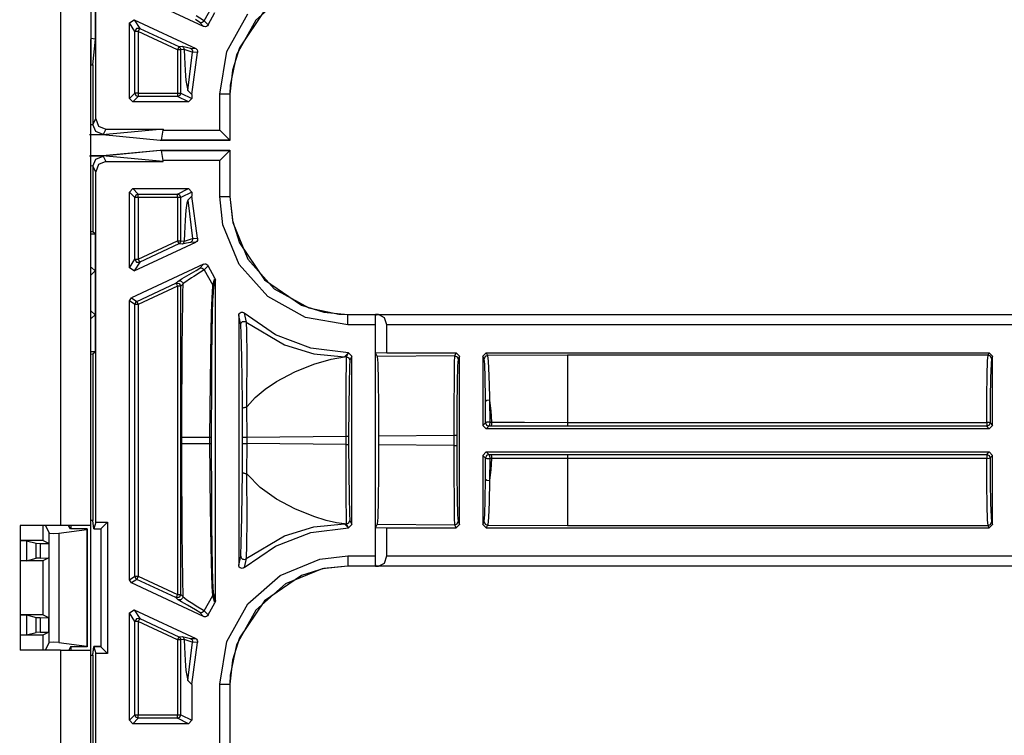
# Model space of a CAD drawing. Extents: x 9 to 73, y 6 to 131.
# Drawn here: x 64 to 67, y 66 to 68 of the extents above; entities that cross this region are included whole.
import ezdxf

# ---------------------------------------------------------------- set-up
doc = ezdxf.new("R2010")
doc.units = 0
doc.header["$MEASUREMENT"] = 0
doc.layers.add('PACKAGE1', color=7, linetype='CONTINUOUS')

msp = doc.modelspace()

# ---------------------------------------------------------------- linework, layer by layer
at = {"layer": 'PACKAGE1', "color": 95, "linetype": 'CONTINUOUS'}
for p, q in [((64.5949, 70.0179), (64.5949, 66.8879)), ((64.6989, 68.0937), (64.6989, 70.008)), ((64.6849, 68.574), (64.6849, 68.3323)), ((64.6985, 68.3302), (64.6985, 68.5762)), ((65.0191, 68.368), (64.8047, 68.468)), ((65.2617, 68.4647), (65.1738, 68.3867)), ((65.0204, 68.3847), (65.0464, 68.4302)), ((65.0323, 68.3726), (65.0524, 68.4091)), ((65.0883, 68.2937), (65.1504, 68.4055)), ((65.1996, 68.415), (65.1253, 68.305)), ((64.7989, 68.3788), (64.8131, 68.3879)), ((64.7989, 68.1539), (64.7989, 68.3788)), ((64.8152, 68.3532), (64.7989, 68.3788)), ((64.8131, 68.3879), (64.8295, 68.3623)), ((64.8131, 68.3879), (64.9956, 68.3028)), ((65.0073, 68.3801), (64.9946, 68.3883)), ((64.9973, 68.4002), (65.0182, 68.3865)), ((65.011, 68.3792), (65.0073, 68.3801)), ((65.0191, 68.368), (65.0073, 68.3801)), ((65.0148, 68.3797), (65.011, 68.3792)), ((65.0181, 68.3817), (65.0148, 68.3797)), ((65.0204, 68.3847), (65.0181, 68.3817)), ((65.0182, 68.3865), (65.0204, 68.3847)), ((65.0204, 68.3847), (65.0323, 68.3726)), ((65.0323, 68.3726), (65.0303, 68.3699)), ((65.1738, 68.3867), (65.1166, 68.2837)), ((64.8199, 68.3616), (64.8152, 68.3532)), ((64.8182, 68.3532), (64.8152, 68.3532)), ((64.8152, 68.1703), (64.8152, 68.3532)), ((64.8252, 68.3532), (64.8182, 68.3532)), ((64.8295, 68.3623), (64.8199, 68.3616)), ((64.8282, 68.3596), (64.8252, 68.3532)), ((64.8252, 68.3532), (64.8252, 68.1703)), ((64.9412, 68.2991), (64.8252, 68.3532)), ((64.8295, 68.3623), (64.8282, 68.3596)), ((64.8295, 68.3623), (64.9454, 68.3082)), ((65.021, 68.3674), (65.0191, 68.368)), ((65.0243, 68.3671), (65.021, 68.3674)), ((65.0275, 68.368), (65.0243, 68.3671)), ((65.0303, 68.3699), (65.0275, 68.368)), ((64.6985, 68.3302), (64.6849, 68.3323)), ((64.6849, 68.3323), (64.6849, 68.2541)), ((64.6849, 66.8879), (64.6849, 68.3289)), ((64.6908, 68.2539), (64.6985, 68.3302)), ((64.9442, 68.3055), (64.9412, 68.2991)), ((64.9412, 68.2991), (64.9412, 68.1703)), ((64.9481, 68.2991), (64.9412, 68.2991)), ((64.9454, 68.3082), (64.9442, 68.3055)), ((64.9454, 68.3082), (64.9554, 68.3091)), ((64.9454, 68.3082), (64.9496, 68.3045)), ((64.9512, 68.2991), (64.9481, 68.2991)), ((64.9496, 68.3045), (64.9512, 68.2991)), ((64.9612, 68.3), (64.9512, 68.2991)), ((64.9512, 68.1703), (64.9512, 68.2991)), ((64.9554, 68.3091), (64.9578, 68.3075)), ((64.9554, 68.3091), (64.9681, 68.3061)), ((64.9578, 68.3075), (64.9596, 68.3054)), ((64.9596, 68.3054), (64.9608, 68.3028)), ((64.9608, 68.3028), (64.9612, 68.3)), ((64.9612, 68.3), (64.9622, 68.2772)), ((64.979, 68.2935), (64.9612, 68.3)), ((64.9681, 68.3061), (64.9805, 68.3033)), ((64.9717, 68.1781), (64.986, 68.2917)), ((64.985, 68.2919), (64.979, 68.2935)), ((64.9805, 68.3033), (64.9833, 68.3013)), ((64.9805, 68.3033), (64.9956, 68.3028)), ((64.9833, 68.3013), (64.9853, 68.2985)), ((64.9838, 68.166), (65.001, 68.2911)), ((64.986, 68.2917), (64.985, 68.2919)), ((64.9853, 68.2985), (64.9862, 68.2952)), ((64.9862, 68.2952), (64.986, 68.2917)), ((65.001, 68.2911), (64.986, 68.2917)), ((64.9956, 68.3028), (64.9983, 68.3009)), ((64.9983, 68.3009), (65.0003, 68.2982)), ((65.0003, 68.2982), (65.0013, 68.295)), ((65.0011, 68.2916), (65.001, 68.2911)), ((65.0013, 68.295), (65.0011, 68.2916)), ((65.0668, 68.1676), (65.0883, 68.2937)), ((65.1253, 68.305), (65.1045, 68.2387)), ((64.9622, 68.2772), (64.9644, 68.2378)), ((65.1166, 68.2837), (65.0978, 68.1943)), ((64.6849, 68.2541), (64.6908, 68.2539)), ((64.6908, 68.2539), (64.6908, 68.0773)), ((64.9644, 68.2378), (64.9667, 68.2078)), ((65.1045, 68.2387), (65.0972, 68.1676)), ((64.9667, 68.2078), (64.9717, 68.1781)), ((64.7989, 68.1539), (64.8152, 68.1703)), ((64.8152, 68.1703), (64.8182, 68.1632)), ((64.8182, 68.1703), (64.8152, 68.1703)), ((64.8252, 68.1703), (64.8182, 68.1703)), ((64.8252, 68.1703), (64.8252, 68.1632)), ((64.8252, 68.1703), (64.9412, 68.1703)), ((64.9412, 68.1703), (64.9481, 68.1703)), ((64.9412, 68.1703), (64.9412, 68.1632)), ((64.9481, 68.1703), (64.9512, 68.1703)), ((64.9512, 68.1703), (64.9483, 68.1632)), ((64.9512, 68.1703), (64.9838, 68.1539)), ((64.9717, 68.1781), (64.9838, 68.166)), ((65.0978, 68.1943), (65.0968, 68.1676)), ((64.8089, 68.1439), (64.7989, 68.1539)), ((64.8252, 68.1603), (64.8089, 68.1439)), ((64.9739, 68.1439), (64.8089, 68.1439)), ((64.8182, 68.1632), (64.8252, 68.1603)), ((64.8252, 68.1632), (64.8252, 68.1603)), ((64.9412, 68.1603), (64.8252, 68.1603)), ((64.9412, 68.1632), (64.9412, 68.1603)), ((64.9483, 68.1632), (64.9412, 68.1603)), ((64.9739, 68.1439), (64.9412, 68.1603)), ((64.9838, 68.1539), (64.9739, 68.1439)), ((64.9838, 68.166), (64.9838, 68.1539)), ((65.0668, 68.0605), (65.0668, 68.1676)), ((65.0879, 68.1676), (65.0668, 68.1676)), ((65.0968, 68.1676), (65.0879, 68.1676)), ((65.0968, 68.1676), (65.0968, 68.0305)), ((65.0972, 68.1676), (65.0968, 68.1676)), ((65.0972, 68.1676), (65.0972, 68.0298)), ((64.6908, 68.0773), (64.6989, 68.0937)), ((64.6989, 68.0937), (64.7077, 68.0724)), ((64.6849, 68.0767), (64.6908, 68.0773)), ((64.6995, 68.0561), (64.6908, 68.0773)), ((64.7208, 68.0473), (64.6995, 68.0561)), ((64.7077, 68.0724), (64.7289, 68.0637)), ((64.8989, 68.0637), (64.7192, 68.0463)), ((64.7289, 68.0637), (64.7208, 68.0473)), ((64.7289, 68.0637), (64.8989, 68.0637)), ((64.8937, 68.0305), (64.8989, 68.0605)), ((64.8989, 68.0637), (64.8989, 68.0605)), ((64.8989, 68.0605), (65.0668, 68.0605)), ((65.0877, 68.0397), (65.0668, 68.0605)), ((64.7089, 68.0469), (64.6808, 68.0466)), ((64.7192, 68.0463), (64.6849, 68.0463)), ((64.7192, 68.0463), (64.6849, 68.0463)), ((64.7208, 68.0473), (64.7089, 68.0469)), ((64.8899, 68.0298), (64.7192, 68.0463)), ((64.8937, 68.0305), (64.8899, 68.0298)), ((65.0972, 68.0298), (64.8899, 68.0298)), ((65.0968, 68.0305), (64.8937, 68.0305)), ((65.0968, 68.0305), (65.0877, 68.0397)), ((65.0972, 68.0298), (65.0968, 68.0305)), ((64.7192, 67.9846), (64.8899, 68.0011)), ((64.8899, 68.0011), (64.8937, 68.0004)), ((64.8899, 68.0011), (65.0972, 68.0011)), ((64.8989, 67.9704), (64.8937, 68.0004)), ((64.8937, 68.0004), (65.0968, 68.0004)), ((65.0877, 67.9912), (65.0968, 68.0004)), ((65.0972, 68.0011), (65.0968, 68.0004)), ((65.0968, 68.0004), (65.0968, 67.8633)), ((65.0972, 68.0011), (65.0972, 67.8633)), ((64.6808, 67.9842), (64.7089, 67.984)), ((64.7192, 67.9846), (64.6849, 67.9846)), ((64.6849, 67.9846), (64.7192, 67.9846)), ((64.6908, 67.9535), (64.6995, 67.9748)), ((64.6995, 67.9748), (64.7208, 67.9835)), ((64.7289, 67.9672), (64.7077, 67.9584)), ((64.7089, 67.984), (64.7208, 67.9835)), ((64.8989, 67.9672), (64.7192, 67.9846)), ((64.7208, 67.9835), (64.7289, 67.9672)), ((64.7289, 67.9672), (64.8989, 67.9672)), ((64.8989, 67.9672), (64.8989, 67.9704)), ((65.0668, 67.9704), (64.8989, 67.9704)), ((65.0668, 67.9704), (65.0877, 67.9912)), ((65.0668, 67.8633), (65.0668, 67.9704)), ((64.6908, 67.9535), (64.6849, 67.9542)), ((64.6908, 67.9535), (64.6908, 67.759)), ((64.6989, 67.9372), (64.6908, 67.9535)), ((64.7077, 67.9584), (64.6989, 67.9372)), ((64.6989, 66.8979), (64.6989, 67.9372)), ((64.7989, 67.8769), (64.8089, 67.8869)), ((64.8152, 67.8606), (64.7989, 67.8769)), ((64.7989, 67.652), (64.7989, 67.8769)), ((64.8089, 67.8869), (64.8252, 67.8706)), ((64.8089, 67.8869), (64.9739, 67.8869)), ((64.9412, 67.8706), (64.9739, 67.8869)), ((64.9838, 67.8769), (64.9512, 67.8606)), ((64.9739, 67.8869), (64.9838, 67.8769)), ((64.9838, 67.8769), (64.9838, 67.8649)), ((64.8182, 67.8677), (64.8152, 67.8606)), ((64.8182, 67.8606), (64.8152, 67.8606)), ((64.8152, 67.6777), (64.8152, 67.8606)), ((64.8252, 67.8706), (64.8182, 67.8677)), ((64.8252, 67.8606), (64.8182, 67.8606)), ((64.8252, 67.8676), (64.8252, 67.8706)), ((64.8252, 67.8706), (64.9412, 67.8706)), ((64.8252, 67.8606), (64.8252, 67.8676)), ((64.8252, 67.8606), (64.8252, 67.6777)), ((64.9412, 67.8606), (64.8252, 67.8606)), ((64.9483, 67.8677), (64.9412, 67.8706)), ((64.9412, 67.8676), (64.9412, 67.8706)), ((64.9412, 67.8606), (64.9412, 67.8676)), ((64.9412, 67.8606), (64.9412, 67.7317)), ((64.9481, 67.8606), (64.9412, 67.8606)), ((64.9512, 67.8606), (64.9481, 67.8606)), ((64.9512, 67.8606), (64.9483, 67.8677)), ((64.9512, 67.7317), (64.9512, 67.8606)), ((64.9717, 67.8528), (64.9692, 67.844)), ((64.9838, 67.8649), (64.9717, 67.8528)), ((64.9717, 67.8528), (64.986, 67.7391)), ((65.001, 67.7398), (64.9838, 67.8649)), ((65.076, 67.78), (65.0668, 67.8633)), ((65.0668, 67.8633), (65.0879, 67.8633)), ((65.0879, 67.8633), (65.0968, 67.8633)), ((65.0968, 67.8633), (65.1053, 67.7866)), ((65.0968, 67.8633), (65.0972, 67.8633)), ((65.0972, 67.8633), (65.1045, 67.7922)), ((64.9667, 67.8231), (64.9644, 67.7931)), ((64.9692, 67.844), (64.9667, 67.8231)), ((64.9644, 67.7931), (64.9622, 67.7536)), ((65.1045, 67.7922), (65.1253, 67.7259)), ((65.1244, 67.6621), (65.076, 67.78)), ((65.1053, 67.7866), (65.1498, 67.678)), ((64.6908, 67.759), (64.6849, 67.7591)), ((64.6849, 67.7527), (64.697, 67.7527)), ((64.697, 67.7527), (64.6908, 67.759)), ((64.697, 67.7527), (64.697, 67.6427)), ((64.8252, 67.6777), (64.9412, 67.7317)), ((64.9412, 67.7317), (64.9442, 67.7254)), ((64.9412, 67.7317), (64.9481, 67.7317)), ((64.9481, 67.7317), (64.9512, 67.7317)), ((64.9512, 67.7317), (64.9496, 67.7264)), ((64.9512, 67.7317), (64.9612, 67.7309)), ((64.9612, 67.7309), (64.9608, 67.7281)), ((64.9622, 67.7536), (64.9612, 67.7309)), ((64.9612, 67.7309), (64.9621, 67.7311)), ((64.9621, 67.7311), (64.9684, 67.7335)), ((64.9684, 67.7335), (64.986, 67.7391)), ((64.9853, 67.7324), (64.9833, 67.7296)), ((64.9862, 67.7357), (64.9853, 67.7324)), ((64.986, 67.7391), (65.001, 67.7398)), ((64.986, 67.7391), (64.9862, 67.7357)), ((64.9987, 67.7304), (64.9961, 67.7283)), ((65.0005, 67.7332), (64.9987, 67.7304)), ((65.0013, 67.7365), (65.0005, 67.7332)), ((65.001, 67.7398), (65.0013, 67.7365)), ((64.8131, 67.643), (64.9956, 67.728)), ((64.9454, 67.7227), (64.8295, 67.6686)), ((64.9442, 67.7254), (64.9454, 67.7227)), ((64.9496, 67.7264), (64.9454, 67.7227)), ((64.9554, 67.7218), (64.9454, 67.7227)), ((64.9681, 67.7248), (64.9554, 67.7218)), ((64.9578, 67.7234), (64.9554, 67.7218)), ((64.9596, 67.7255), (64.9578, 67.7234)), ((64.9608, 67.7281), (64.9596, 67.7255)), ((64.9805, 67.7276), (64.9681, 67.7248)), ((64.9833, 67.7296), (64.9805, 67.7276)), ((64.9956, 67.728), (64.9805, 67.7276)), ((64.9961, 67.7283), (64.9956, 67.728)), ((65.1253, 67.7259), (65.1996, 67.6159)), ((64.7989, 67.652), (64.8152, 67.6777)), ((64.8152, 67.6777), (64.8199, 67.6692)), ((64.8152, 67.6777), (64.8182, 67.6777)), ((64.8182, 67.6777), (64.8252, 67.6777)), ((64.8252, 67.6777), (64.8282, 67.6713)), ((65.1498, 67.678), (65.2279, 67.5901)), ((64.6849, 67.6506), (64.687, 67.6527)), ((64.6849, 67.6527), (64.687, 67.6527)), ((64.687, 67.6527), (64.697, 67.6427)), ((64.8131, 67.643), (64.7989, 67.652)), ((65.0191, 67.6629), (64.8047, 67.5629)), ((64.8295, 67.6686), (64.8131, 67.643)), ((64.8199, 67.6692), (64.8295, 67.6686)), ((64.8282, 67.6713), (64.8295, 67.6686)), ((64.9766, 67.6325), (64.9966, 67.6438)), ((64.9966, 67.6438), (65.0073, 67.6508)), ((65.0073, 67.6508), (65.0191, 67.6629)), ((65.0073, 67.6508), (65.011, 67.6517)), ((65.0204, 67.6462), (65.0098, 67.6387)), ((65.011, 67.6517), (65.0148, 67.6512)), ((65.0148, 67.6512), (65.0181, 67.6492)), ((65.0181, 67.6492), (65.0204, 67.6462)), ((65.0191, 67.6629), (65.0223, 67.6638)), ((65.0323, 67.6583), (65.0204, 67.6462)), ((65.0204, 67.6462), (65.0464, 67.6007)), ((65.0223, 67.6638), (65.0257, 67.6635)), ((65.0257, 67.6635), (65.0288, 67.6622)), ((65.0288, 67.6622), (65.0312, 67.6599)), ((65.0312, 67.6599), (65.0323, 67.6583)), ((65.0524, 67.6218), (65.0323, 67.6583)), ((65.2091, 67.5667), (65.1244, 67.6621)), ((64.697, 67.6427), (64.6849, 67.6306)), ((64.697, 67.6427), (64.697, 67.5127)), ((64.9431, 67.6128), (64.9553, 67.6205)), ((64.9454, 67.6135), (64.9479, 67.6137)), ((64.9479, 67.6137), (64.9504, 67.6132)), ((64.9553, 67.6205), (64.9766, 67.6325)), ((64.9832, 67.6219), (64.9602, 67.6064)), ((64.9902, 67.6262), (64.9832, 67.6219)), ((65.0098, 67.6387), (64.9902, 67.6262)), ((65.0464, 67.6007), (65.0524, 67.6218)), ((65.0539, 67.6165), (65.048, 67.5952)), ((65.0524, 67.6218), (65.0537, 67.6187)), ((65.0537, 67.6187), (65.0539, 67.6165)), ((65.0539, 66.6639), (65.0539, 67.6165)), ((65.1996, 67.6159), (65.3096, 67.5415)), ((64.821, 67.5525), (64.937, 67.6066)), ((64.9412, 67.5975), (64.8252, 67.5434)), ((64.937, 67.6066), (64.9431, 67.6128)), ((64.937, 67.6066), (64.9382, 67.6039)), ((64.937, 67.6066), (64.9466, 67.6059)), ((64.9382, 67.6039), (64.9412, 67.5975)), ((64.9412, 67.5975), (64.9412, 66.6829)), ((64.9481, 67.5975), (64.9412, 67.5975)), ((64.9431, 67.6128), (64.9454, 67.6135)), ((64.9466, 67.6059), (64.9512, 67.5975)), ((64.9512, 67.5975), (64.9481, 67.5975)), ((64.9504, 67.6132), (64.9527, 67.6121)), ((64.9573, 67.6037), (64.9512, 67.5975)), ((64.9512, 66.6829), (64.9512, 67.5975)), ((64.9527, 67.6121), (64.9546, 67.6105)), ((64.9546, 67.6105), (64.956, 67.6085)), ((64.956, 67.6085), (64.957, 67.6062)), ((64.9573, 67.6037), (64.9567, 67.5781)), ((64.957, 67.6062), (64.9573, 67.6037)), ((64.9602, 67.6064), (64.9573, 67.6037)), ((65.0439, 67.5633), (65.0459, 67.5976)), ((65.0459, 67.5976), (65.0462, 67.5998)), ((65.048, 67.5952), (65.046, 67.5651)), ((65.0462, 67.5998), (65.0464, 67.6007)), ((65.0464, 67.6007), (65.0476, 67.5981)), ((65.0476, 67.5981), (65.048, 67.5952)), ((65.2279, 67.5901), (65.3309, 67.5329)), ((64.7989, 67.5538), (64.8047, 67.5629)), ((64.8047, 67.5629), (64.821, 67.5525)), ((64.9567, 67.5781), (64.9562, 67.5516)), ((65.0426, 67.5182), (65.0439, 67.5633)), ((65.0458, 67.5582), (65.0446, 67.5136)), ((65.046, 67.5651), (65.0458, 67.5582)), ((65.3209, 67.5046), (65.2091, 67.5667)), ((64.8152, 67.5434), (64.7989, 67.5538)), ((64.7989, 66.7266), (64.7989, 67.5538)), ((64.8168, 67.5488), (64.8152, 67.5434)), ((64.8152, 66.737), (64.8152, 67.5434)), ((64.8182, 67.5434), (64.8152, 67.5434)), ((64.821, 67.5525), (64.8168, 67.5488)), ((64.8252, 67.5434), (64.8182, 67.5434)), ((64.821, 67.5525), (64.8223, 67.5498)), ((64.8223, 67.5498), (64.8252, 67.5434)), ((64.8252, 67.5434), (64.8252, 66.737)), ((64.9562, 67.5516), (64.9552, 67.4848)), ((65.3096, 67.5415), (65.3759, 67.5207)), ((65.3309, 67.5329), (65.4203, 67.5141)), ((64.6849, 67.5248), (64.697, 67.5127)), ((64.687, 67.5027), (64.6849, 67.5048)), ((64.687, 67.5027), (64.6849, 67.5027)), ((64.697, 67.5127), (64.687, 67.5027)), ((64.697, 67.5127), (64.697, 67.4027)), ((65.0413, 67.4608), (65.0426, 67.5182)), ((65.0446, 67.5136), (65.0436, 67.4568)), ((65.1229, 67.5102), (65.1235, 67.5135)), ((65.1289, 67.4833), (65.1229, 67.5102)), ((65.1229, 67.5102), (65.1229, 66.7702)), ((65.1235, 67.5135), (65.1251, 67.5165)), ((65.1251, 67.5165), (65.1276, 67.5187)), ((65.1276, 67.5187), (65.1307, 67.52)), ((65.1307, 67.52), (65.1341, 67.5202)), ((65.1341, 67.5202), (65.1373, 67.5192)), ((65.1373, 67.5192), (65.1396, 67.5177)), ((65.1396, 67.5177), (65.1451, 67.4911)), ((65.2319, 67.4537), (65.1396, 67.5177)), ((65.447, 67.4831), (65.3209, 67.5046)), ((65.3759, 67.5207), (65.447, 67.5135)), ((65.4203, 67.5141), (65.447, 67.5131)), ((65.447, 67.5135), (70.743, 67.5135)), ((65.447, 67.5135), (65.447, 67.5131)), ((65.447, 67.5131), (65.5284, 67.5131)), ((65.447, 67.5041), (65.447, 67.5131)), ((65.447, 67.4831), (65.447, 67.5041)), ((65.5281, 67.5041), (65.5279, 67.4831)), ((65.5284, 67.5131), (65.5281, 67.5041)), ((65.5286, 67.5133), (65.5284, 67.5131)), ((65.5286, 67.3987), (65.5286, 67.5133)), ((65.5375, 67.5131), (65.5286, 67.5133)), ((65.555, 67.5041), (65.5375, 67.5131)), ((65.5375, 67.5131), (70.743, 67.5131)), ((65.5622, 67.4831), (65.555, 67.5041)), ((64.9552, 67.4848), (64.9544, 67.4136)), ((65.1289, 67.4833), (65.1292, 67.4861)), ((65.1305, 67.4571), (65.1289, 67.4833)), ((65.1292, 67.4861), (65.1304, 67.4886)), ((65.1304, 67.4886), (65.1322, 67.4907)), ((65.1322, 67.4907), (65.1345, 67.4923)), ((65.1345, 67.4923), (65.1372, 67.4931)), ((65.1372, 67.4931), (65.14, 67.4932)), ((65.14, 67.4932), (65.1427, 67.4925)), ((65.1427, 67.4925), (65.1451, 67.4911)), ((65.1451, 67.4911), (65.1463, 67.4644)), ((65.1451, 67.4911), (65.2588, 67.4236)), ((65.5279, 67.4831), (65.447, 67.4831)), ((65.5279, 67.4831), (65.5279, 66.7973)), ((65.5622, 67.4001), (65.5622, 67.4831)), ((70.743, 67.4831), (65.5622, 67.4831)), ((65.0402, 67.391), (65.0413, 67.4608)), ((65.0436, 67.4568), (65.0428, 67.3877)), ((65.1322, 67.3871), (65.1305, 67.4571)), ((65.1463, 67.4644), (65.1472, 67.3933)), ((65.337, 67.4137), (65.2319, 67.4537)), ((64.9544, 67.4136), (64.9539, 67.3379)), ((65.2588, 67.4236), (65.3459, 67.3971)), ((65.4486, 67.4001), (65.337, 67.4137)), ((64.697, 67.4027), (64.6849, 67.4027)), ((64.6849, 67.3963), (64.6908, 67.3964)), ((64.6908, 67.3964), (64.697, 67.4027)), ((64.6908, 67.3964), (64.6908, 66.902)), ((65.0391, 67.3138), (65.0402, 67.391)), ((65.0428, 67.3877), (65.0422, 67.3115)), ((65.1338, 67.2561), (65.1322, 67.3871)), ((65.1472, 67.3933), (65.1466, 67.2603)), ((65.3456, 67.366), (65.3972, 67.3813)), ((65.3459, 67.3971), (65.4365, 67.388)), ((65.3972, 67.3813), (65.4365, 67.388)), ((65.4365, 67.388), (65.4486, 67.4001)), ((65.4429, 67.3881), (65.4365, 67.388)), ((65.4424, 67.3678), (65.4429, 67.3881)), ((65.4429, 67.3881), (65.4489, 67.4001)), ((65.4429, 67.3881), (65.45, 67.3852)), ((65.4486, 67.4001), (65.4489, 67.4001)), ((65.4489, 67.4001), (65.4589, 67.3901)), ((65.45, 67.3852), (65.4529, 67.3781)), ((65.4589, 67.3901), (65.4529, 67.3781)), ((65.4589, 66.8903), (65.4589, 67.3901)), ((65.5622, 67.4001), (65.5286, 67.3987)), ((65.5286, 67.3987), (65.5335, 67.3889)), ((65.7634, 67.3911), (65.5335, 67.3889)), ((65.5335, 67.3889), (65.5351, 67.3687)), ((65.5622, 67.4001), (65.7679, 67.4001)), ((65.7629, 67.3708), (65.7634, 67.3911)), ((65.7634, 67.3911), (65.7679, 67.4001)), ((65.7634, 67.3911), (65.7705, 67.3882)), ((65.7679, 67.4001), (65.7779, 67.3901)), ((65.7705, 67.3882), (65.7734, 67.3811)), ((65.7734, 67.3811), (65.7719, 67.3616)), ((65.7779, 67.3901), (65.7734, 67.3811)), ((65.7779, 66.8903), (65.7779, 67.3901)), ((65.8469, 67.3901), (65.8569, 67.4001)), ((65.851, 67.382), (65.8469, 67.3901)), ((65.8469, 67.3901), (65.8469, 67.1847)), ((65.8539, 67.389), (65.851, 67.382)), ((65.8523, 67.3661), (65.851, 67.382)), ((65.861, 67.392), (65.8539, 67.389)), ((65.8569, 67.4001), (65.861, 67.392)), ((65.8569, 67.4001), (67.3485, 67.4001)), ((66.0977, 67.3929), (65.861, 67.392)), ((65.861, 67.392), (65.8631, 67.3754)), ((66.0977, 67.3929), (66.0977, 67.3647)), ((67.3449, 67.3929), (66.0977, 67.3929)), ((67.3436, 67.3762), (67.3449, 67.3929)), ((67.3449, 67.3929), (67.3485, 67.4001)), ((67.352, 67.3899), (67.3449, 67.3929)), ((67.3485, 67.4001), (67.3585, 67.3901)), ((67.3549, 67.3829), (67.352, 67.3899)), ((67.3549, 67.3829), (67.3536, 67.3669)), ((67.3585, 67.3901), (67.3549, 67.3829)), ((67.3585, 67.1847), (67.3585, 67.3901)), ((65.2895, 67.3435), (65.3456, 67.366)), ((65.4419, 67.3162), (65.4424, 67.3678)), ((65.4514, 67.3586), (65.4501, 67.3092)), ((65.4529, 67.3781), (65.4514, 67.3586)), ((65.5351, 67.3687), (65.5364, 67.3171)), ((65.7624, 67.3192), (65.7629, 67.3708)), ((65.7719, 67.3616), (65.7706, 67.3122)), ((65.8535, 67.3255), (65.8523, 67.3661)), ((65.8631, 67.3754), (65.8651, 67.333)), ((66.0977, 67.3647), (66.0977, 67.2933)), ((67.3424, 67.3336), (67.3436, 67.3762)), ((67.3536, 67.3669), (67.3524, 67.3261)), ((64.9539, 67.3379), (64.9536, 67.2747)), ((65.235, 67.3147), (65.2895, 67.3435)), ((65.8544, 67.2649), (65.8535, 67.3255)), ((65.8651, 67.333), (65.8666, 67.2698)), ((67.3416, 67.2703), (67.3424, 67.3336)), ((67.3524, 67.3261), (67.3516, 67.2655)), ((65.0378, 67.1496), (65.0391, 67.3138)), ((65.0422, 67.3115), (65.0417, 67.1496)), ((65.201, 67.2916), (65.235, 67.3147)), ((65.4416, 67.2408), (65.4419, 67.3162)), ((65.4501, 67.3092), (65.4493, 67.2371)), ((65.5364, 67.3171), (65.5373, 67.2417)), ((65.7621, 67.2438), (65.7624, 67.3192)), ((65.7706, 67.3122), (65.7698, 67.2401)), ((66.0977, 67.2933), (66.0977, 67.1936)), ((64.9536, 67.2747), (64.9535, 67.2154)), ((65.1479, 67.2403), (65.172, 67.267)), ((65.172, 67.267), (65.201, 67.2916)), ((65.8545, 67.255), (65.8544, 67.2649)), ((65.8666, 67.2698), (65.8668, 67.2594)), ((67.3412, 67.1936), (67.3416, 67.2703)), ((67.3516, 67.2655), (67.3512, 67.1921)), ((65.134, 67.2345), (65.1338, 67.2561)), ((65.134, 67.2345), (65.1343, 67.2353)), ((65.1343, 67.1499), (65.134, 67.2345)), ((65.1343, 67.2353), (65.135, 67.2361)), ((65.135, 67.2361), (65.1362, 67.2369)), ((65.1362, 67.2369), (65.1378, 67.2375)), ((65.1378, 67.2375), (65.1398, 67.2379)), ((65.1398, 67.2379), (65.1419, 67.2382)), ((65.1419, 67.2382), (65.1441, 67.2383)), ((65.1441, 67.2383), (65.1463, 67.2382)), ((65.1464, 67.2434), (65.1463, 67.2382)), ((65.1463, 67.2382), (65.1479, 67.2403)), ((65.1463, 67.2382), (65.1469, 67.1499)), ((65.1466, 67.2603), (65.1464, 67.2434)), ((65.4416, 67.1527), (65.4416, 67.2408)), ((65.4493, 67.2371), (65.449, 67.1527)), ((65.5373, 67.2417), (65.5376, 67.1536)), ((65.762, 67.1557), (65.7621, 67.2438)), ((65.7698, 67.2401), (65.7695, 67.1557)), ((65.8583, 67.2585), (65.8545, 67.255)), ((65.8548, 67.1926), (65.8545, 67.255)), ((65.8668, 67.2594), (65.8583, 67.2585)), ((65.8668, 67.2594), (65.8703, 67.2275)), ((65.8668, 67.2594), (65.8674, 67.1942)), ((64.9535, 67.2154), (64.9535, 67.1496)), ((65.8703, 67.2275), (65.8727, 67.1942)), ((65.8469, 67.1847), (65.8548, 67.1926)), ((65.8569, 67.1747), (65.8469, 67.1847)), ((65.8588, 67.1939), (65.8548, 67.1926)), ((65.8548, 67.1926), (65.8578, 67.1856)), ((65.8648, 67.1826), (65.8569, 67.1747)), ((65.8578, 67.1856), (65.8648, 67.1826)), ((65.8674, 67.1942), (65.8588, 67.1939)), ((65.8668, 67.1862), (65.8648, 67.1826)), ((65.8701, 67.1826), (65.8648, 67.1826)), ((65.8674, 67.1942), (65.8668, 67.1862)), ((65.8674, 67.1942), (65.8727, 67.1942)), ((65.8721, 67.1862), (65.8701, 67.1826)), ((66.0977, 67.1821), (65.8701, 67.1826)), ((65.8727, 67.1942), (65.8721, 67.1862)), ((65.8727, 67.1942), (65.8921, 67.1941)), ((65.8921, 67.1941), (65.9707, 67.1938)), ((65.9707, 67.1938), (66.0977, 67.1936)), ((66.0977, 67.1936), (67.3412, 67.1936)), ((66.0977, 67.1936), (66.0977, 67.1856)), ((66.0977, 67.1856), (66.0977, 67.1821)), ((67.3412, 67.1821), (66.0977, 67.1821)), ((67.3412, 67.1936), (67.3412, 67.1856)), ((67.3482, 67.1931), (67.3412, 67.1936)), ((67.3412, 67.1856), (67.3412, 67.1821)), ((67.3482, 67.185), (67.3412, 67.1821)), ((67.3485, 67.1747), (67.3412, 67.1821)), ((67.3512, 67.1921), (67.3482, 67.1931)), ((67.3512, 67.1921), (67.3482, 67.185)), ((67.3585, 67.1847), (67.3485, 67.1747)), ((67.3512, 67.1921), (67.3585, 67.1847)), ((64.9535, 67.1496), (64.9667, 67.1496)), ((64.9535, 67.1496), (64.9535, 67.1308)), ((64.9667, 67.1496), (65.0001, 67.1496)), ((65.0001, 67.1496), (65.0378, 67.1496)), ((65.0378, 67.1308), (65.0378, 67.1496)), ((65.0378, 67.1496), (65.0394, 67.1496)), ((65.0394, 67.1496), (65.0407, 67.1496)), ((65.0407, 67.1496), (65.0415, 67.1496)), ((65.0415, 67.1496), (65.0417, 67.1496)), ((65.0417, 67.1496), (65.0417, 67.1308)), ((65.1343, 67.1499), (65.1382, 67.1499)), ((65.1343, 67.1305), (65.1343, 67.1499)), ((65.1382, 67.1499), (65.1469, 67.1499)), ((65.1469, 67.1499), (65.4416, 67.1527)), ((65.1469, 67.1499), (65.1469, 67.1305)), ((65.4416, 67.1527), (65.4468, 67.1527)), ((65.4416, 67.1278), (65.4416, 67.1527)), ((65.4468, 67.1527), (65.449, 67.1527)), ((65.449, 67.1527), (65.449, 67.1278)), ((65.5376, 67.1536), (65.762, 67.1557)), ((65.5376, 67.1536), (65.5376, 67.1269)), ((65.762, 67.1557), (65.7673, 67.1557)), ((65.762, 67.1248), (65.762, 67.1557)), ((65.7673, 67.1557), (65.7695, 67.1557)), ((65.7695, 67.1557), (65.7695, 67.1248)), ((67.3485, 67.1747), (65.8569, 67.1747)), ((64.9535, 67.1308), (64.9535, 67.065)), ((64.9535, 67.1308), (64.9667, 67.1308)), ((64.9667, 67.1308), (65.0001, 67.1308)), ((65.0001, 67.1308), (65.0378, 67.1308)), ((65.0383, 67.0426), (65.0378, 67.1308)), ((65.0378, 67.1308), (65.0394, 67.1308)), ((65.0394, 67.1308), (65.0407, 67.1308)), ((65.0407, 67.1308), (65.0415, 67.1308)), ((65.0415, 67.1308), (65.0417, 67.1308)), ((65.0417, 67.1308), (65.0422, 66.9689)), ((65.134, 67.046), (65.1343, 67.1305)), ((65.1343, 67.1305), (65.1382, 67.1305)), ((65.1382, 67.1305), (65.1469, 67.1305)), ((65.1469, 67.1305), (65.1463, 67.0422)), ((65.4416, 67.1278), (65.1469, 67.1305)), ((65.4416, 67.1278), (65.4468, 67.1278)), ((65.4416, 67.0396), (65.4416, 67.1278)), ((65.4468, 67.1278), (65.449, 67.1278)), ((65.449, 67.1278), (65.4493, 67.0434)), ((65.5376, 67.1269), (65.5373, 67.0387)), ((65.762, 67.1248), (65.5376, 67.1269)), ((65.7621, 67.0366), (65.762, 67.1248)), ((65.762, 67.1248), (65.7673, 67.1248)), ((65.7673, 67.1248), (65.7695, 67.1248)), ((65.7695, 67.1248), (65.7698, 67.0404)), ((65.8469, 67.0957), (65.8569, 67.1057)), ((65.8548, 67.0878), (65.8469, 67.0957)), ((65.8469, 67.0957), (65.8469, 66.8903)), ((65.8578, 67.0949), (65.8548, 67.0878)), ((65.8569, 67.1057), (65.8648, 67.0978)), ((65.8569, 67.1057), (67.3485, 67.1057)), ((65.8648, 67.0978), (65.8578, 67.0949)), ((65.8648, 67.0978), (65.8701, 67.0978)), ((65.8648, 67.0978), (65.8668, 67.0942)), ((65.8668, 67.0942), (65.8674, 67.0862)), ((65.8701, 67.0978), (66.0977, 67.0983)), ((65.8701, 67.0978), (65.8721, 67.0942)), ((65.8721, 67.0942), (65.8727, 67.0862)), ((66.0977, 67.0983), (67.3412, 67.0983)), ((66.0977, 67.0983), (66.0977, 67.0948)), ((66.0977, 67.0948), (66.0977, 67.0868)), ((67.3412, 67.0983), (67.3485, 67.1057)), ((67.3412, 67.0983), (67.3412, 67.0948)), ((67.3412, 67.0983), (67.3482, 67.0954)), ((67.3412, 67.0948), (67.3412, 67.0868)), ((67.3482, 67.0954), (67.3512, 67.0883)), ((67.3482, 67.0873), (67.3512, 67.0883)), ((67.3485, 67.1057), (67.3585, 67.0957)), ((67.3585, 67.0957), (67.3512, 67.0883)), ((67.3512, 67.0883), (67.3516, 67.0149)), ((67.3585, 66.8903), (67.3585, 67.0957)), ((64.9535, 67.065), (64.9536, 67.0057)), ((65.8545, 67.0254), (65.8548, 67.0878)), ((65.8548, 67.0878), (65.8588, 67.0865)), ((65.8588, 67.0865), (65.8674, 67.0862)), ((65.8674, 67.0862), (65.8668, 67.0211)), ((65.8727, 67.0862), (65.8674, 67.0862)), ((65.8727, 67.0862), (65.8703, 67.0529)), ((65.9978, 67.0867), (65.8727, 67.0862)), ((66.0777, 67.0868), (65.9978, 67.0867)), ((66.0977, 67.0868), (66.0777, 67.0868)), ((67.3412, 67.0868), (66.0977, 67.0868)), ((66.0977, 67.0868), (66.0977, 66.9871)), ((67.3412, 67.0868), (67.3482, 67.0873)), ((67.3416, 67.0102), (67.3412, 67.0868)), ((65.0385, 67.018), (65.0383, 67.0426)), ((65.1325, 66.9132), (65.134, 67.046)), ((65.134, 67.046), (65.1343, 67.0451)), ((65.1343, 67.0451), (65.135, 67.0443)), ((65.135, 67.0443), (65.1362, 67.0436)), ((65.1362, 67.0436), (65.1378, 67.043)), ((65.1378, 67.043), (65.1398, 67.0425)), ((65.1398, 67.0425), (65.1419, 67.0422)), ((65.1419, 67.0422), (65.1441, 67.0421)), ((65.1441, 67.0421), (65.1463, 67.0422)), ((65.1463, 67.0422), (65.1472, 66.9073)), ((65.1479, 67.0401), (65.1463, 67.0422)), ((65.1865, 67.0004), (65.1479, 67.0401)), ((65.4419, 66.9642), (65.4416, 67.0396)), ((65.4493, 67.0434), (65.4501, 66.9712)), ((65.5373, 67.0387), (65.5364, 66.9634)), ((65.7624, 66.9613), (65.7621, 67.0366)), ((65.7698, 67.0404), (65.7706, 66.9682)), ((65.8703, 67.0529), (65.8668, 67.0211)), ((64.9536, 67.0057), (64.9539, 66.9425)), ((65.0403, 66.8788), (65.0385, 67.018)), ((65.8537, 66.9636), (65.8545, 67.0254)), ((65.8545, 67.0254), (65.8583, 67.0219)), ((65.8583, 67.0219), (65.8668, 67.0211)), ((65.8668, 67.0211), (65.8654, 66.9565)), ((67.3424, 66.9468), (67.3416, 67.0102)), ((67.3516, 67.0149), (67.3524, 66.9543)), ((65.235, 66.9658), (65.1865, 67.0004)), ((66.0977, 66.9871), (66.0977, 66.9157)), ((64.9539, 66.9425), (64.9544, 66.8668)), ((65.0422, 66.9689), (65.0428, 66.8927)), ((65.2895, 66.9369), (65.235, 66.9658)), ((65.4424, 66.9126), (65.4419, 66.9642)), ((65.4501, 66.9712), (65.4514, 66.9218)), ((65.5364, 66.9634), (65.5351, 66.9118)), ((65.7629, 66.9096), (65.7624, 66.9613)), ((65.7706, 66.9682), (65.7719, 66.9188)), ((65.8526, 66.9203), (65.8537, 66.9636)), ((65.8654, 66.9565), (65.8635, 66.9113)), ((67.3436, 66.9043), (67.3424, 66.9468)), ((67.3524, 66.9543), (67.3536, 66.9135)), ((65.1308, 66.8336), (65.1325, 66.9132)), ((65.3456, 66.9144), (65.2895, 66.9369)), ((65.3827, 66.9029), (65.3456, 66.9144)), ((65.4514, 66.9218), (65.4529, 66.9023)), ((65.7719, 66.9188), (65.7734, 66.8993)), ((65.8513, 66.8995), (65.8526, 66.9203)), ((66.0977, 66.9157), (66.0977, 66.8876)), ((67.3536, 66.9135), (67.3549, 66.8975)), ((64.5949, 66.8879), (64.4751, 66.8879)), ((64.4751, 66.8879), (64.4751, 66.5179)), ((64.5423, 66.8879), (64.5423, 66.8427)), ((64.5497, 66.8879), (64.5612, 66.8649)), ((64.6586, 66.8879), (64.5949, 66.8879)), ((64.6239, 66.8775), (64.6187, 66.8879)), ((64.6249, 66.8879), (64.6249, 66.8775)), ((64.6849, 66.8879), (64.6586, 66.8879)), ((64.6908, 66.902), (64.6849, 66.9026)), ((64.6849, 66.5179), (64.6849, 66.8879)), ((64.6938, 66.8775), (64.6908, 66.902)), ((64.6989, 66.8979), (64.6938, 66.8775)), ((64.6989, 66.8979), (64.7343, 66.8979)), ((64.7343, 66.8979), (64.7139, 66.8775)), ((64.7343, 66.8979), (64.7343, 66.5075)), ((65.0428, 66.8927), (65.0436, 66.8236)), ((65.1472, 66.9073), (65.1466, 66.8264)), ((65.3459, 66.8834), (65.4365, 66.8924)), ((65.413, 66.8957), (65.3827, 66.9029)), ((65.4365, 66.8924), (65.413, 66.8957)), ((65.4486, 66.8803), (65.4365, 66.8924)), ((65.4365, 66.8924), (65.4429, 66.8923)), ((65.4429, 66.8923), (65.4424, 66.9126)), ((65.4429, 66.8923), (65.45, 66.8952)), ((65.4489, 66.8803), (65.4429, 66.8923)), ((65.4589, 66.8903), (65.4489, 66.8803)), ((65.45, 66.8952), (65.4529, 66.9023)), ((65.4529, 66.9023), (65.4589, 66.8903)), ((65.5335, 66.8915), (65.5286, 66.8817)), ((65.5351, 66.9118), (65.5335, 66.8915)), ((65.5335, 66.8915), (65.7634, 66.8893)), ((65.7634, 66.8893), (65.7629, 66.9096)), ((65.7634, 66.8893), (65.7705, 66.8923)), ((65.7679, 66.8803), (65.7634, 66.8893)), ((65.7779, 66.8903), (65.7679, 66.8803)), ((65.7705, 66.8923), (65.7734, 66.8993)), ((65.7734, 66.8993), (65.7779, 66.8903)), ((65.8469, 66.8903), (65.851, 66.8984)), ((65.8569, 66.8803), (65.8469, 66.8903)), ((65.851, 66.8984), (65.8513, 66.8995)), ((65.851, 66.8984), (65.8539, 66.8914)), ((65.8539, 66.8914), (65.861, 66.8885)), ((65.861, 66.8885), (65.8569, 66.8803)), ((65.8614, 66.8896), (65.861, 66.8885)), ((65.861, 66.8885), (66.0977, 66.8876)), ((65.8635, 66.9113), (65.8614, 66.8896)), ((66.0977, 66.8876), (67.3449, 66.8876)), ((67.3449, 66.8876), (67.3436, 66.9043)), ((67.3449, 66.8876), (67.352, 66.8905)), ((67.3485, 66.8803), (67.3449, 66.8876)), ((67.3585, 66.8903), (67.3485, 66.8803)), ((67.352, 66.8905), (67.3549, 66.8975)), ((67.3549, 66.8975), (67.3585, 66.8903)), ((64.5612, 66.8649), (64.573, 66.8639)), ((64.5612, 66.5405), (64.5612, 66.8649)), ((64.573, 66.8639), (64.5896, 66.8644)), ((64.5896, 66.8644), (64.6725, 66.8761)), ((64.5896, 66.8644), (64.5896, 66.541)), ((64.6739, 66.8775), (64.6239, 66.8775)), ((64.6725, 66.8761), (64.6739, 66.8775)), ((64.6725, 66.8761), (64.6725, 66.5293)), ((64.6739, 66.8775), (64.6739, 66.5279)), ((64.6938, 66.8775), (64.7139, 66.8775)), ((64.7139, 66.8775), (64.7139, 66.5279)), ((64.9544, 66.8668), (64.9552, 66.7956)), ((65.0422, 66.7776), (65.0403, 66.8788)), ((65.1451, 66.7894), (65.2588, 66.8568)), ((65.2319, 66.8267), (65.337, 66.8667)), ((65.2588, 66.8568), (65.3459, 66.8834)), ((65.337, 66.8667), (65.4486, 66.8803)), ((65.4486, 66.8803), (65.4489, 66.8803)), ((65.5286, 66.8817), (65.5622, 66.8803)), ((65.5286, 66.7671), (65.5286, 66.8817)), ((65.5622, 66.7973), (65.5622, 66.8803)), ((65.5622, 66.8803), (65.7679, 66.8803)), ((65.8569, 66.8803), (67.3485, 66.8803)), ((64.4736, 66.8427), (64.4936, 66.8424)), ((64.5423, 66.8427), (64.4751, 66.8427)), ((64.4936, 66.8424), (64.4936, 66.783)), ((64.4936, 66.8424), (64.5227, 66.8351)), ((64.5227, 66.8351), (64.5346, 66.8346)), ((64.5227, 66.7903), (64.5227, 66.8351)), ((64.5346, 66.8346), (64.5597, 66.834)), ((64.5346, 66.8346), (64.5346, 66.7909)), ((64.5597, 66.834), (64.5423, 66.8427)), ((64.5597, 66.834), (64.5597, 66.7914)), ((65.1293, 66.8011), (65.1308, 66.8336)), ((65.1396, 66.7627), (65.2319, 66.8267)), ((65.1466, 66.8264), (65.1455, 66.7934)), ((65.0436, 66.8236), (65.0446, 66.7668)), ((65.1229, 66.7702), (65.1289, 66.7971)), ((65.1289, 66.7971), (65.1293, 66.8011)), ((65.1289, 66.7971), (65.1292, 66.7944)), ((65.3638, 66.7881), (65.447, 66.7973)), ((65.447, 66.7973), (65.5279, 66.7973)), ((65.447, 66.7973), (65.447, 66.7763)), ((65.5279, 66.7973), (65.5281, 66.7763)), ((65.555, 66.7763), (65.5622, 66.7973)), ((65.5622, 66.7973), (70.9737, 66.7973)), ((64.4936, 66.783), (64.4736, 66.7827)), ((64.5423, 66.7827), (64.4751, 66.7827)), ((64.4936, 66.783), (64.5227, 66.7903)), ((64.5346, 66.7909), (64.5227, 66.7903)), ((64.5346, 66.7909), (64.5597, 66.7914)), ((64.5597, 66.7914), (64.5423, 66.7827)), ((64.5423, 66.7827), (64.5423, 66.6227)), ((64.9552, 66.7956), (64.9562, 66.7289)), ((65.0444, 66.7066), (65.0422, 66.7776)), ((65.1233, 66.7675), (65.1229, 66.7702)), ((65.1247, 66.7644), (65.1233, 66.7675)), ((65.1292, 66.7944), (65.1304, 66.7918)), ((65.1304, 66.7918), (65.1322, 66.7897)), ((65.1322, 66.7897), (65.1345, 66.7882)), ((65.1345, 66.7882), (65.1372, 66.7873)), ((65.1372, 66.7873), (65.14, 66.7872)), ((65.1451, 66.7894), (65.1396, 66.7627)), ((65.14, 66.7872), (65.1427, 66.7879)), ((65.1427, 66.7879), (65.1451, 66.7894)), ((65.1452, 66.7899), (65.1451, 66.7894)), ((65.1455, 66.7934), (65.1452, 66.7899)), ((65.2458, 66.7397), (65.3638, 66.7881)), ((65.447, 66.7673), (65.3703, 66.7588)), ((65.447, 66.767), (65.3759, 66.7597)), ((65.447, 66.7763), (65.447, 66.7673)), ((65.447, 66.7673), (65.447, 66.767)), ((65.5284, 66.7673), (65.447, 66.7673)), ((70.9737, 66.767), (65.447, 66.767)), ((65.5281, 66.7763), (65.5284, 66.7673)), ((65.5284, 66.7673), (65.5286, 66.7671)), ((65.5286, 66.7671), (65.5375, 66.7673)), ((65.5375, 66.7673), (65.555, 66.7763)), ((70.9737, 66.7673), (65.5375, 66.7673)), ((65.0446, 66.7668), (65.0458, 66.7222)), ((65.1271, 66.7621), (65.1247, 66.7644)), ((65.1301, 66.7606), (65.1271, 66.7621)), ((65.1334, 66.7602), (65.1301, 66.7606)), ((65.1367, 66.7609), (65.1334, 66.7602)), ((65.1396, 66.7627), (65.1367, 66.7609)), ((65.1504, 66.655), (65.2458, 66.7397)), ((65.3096, 66.7389), (65.1996, 66.6645)), ((65.3703, 66.7588), (65.2617, 66.7143)), ((65.3759, 66.7597), (65.3096, 66.7389)), ((64.7989, 66.7266), (64.8152, 66.737)), ((64.8047, 66.7175), (64.7989, 66.7266)), ((64.821, 66.7279), (64.8047, 66.7175)), ((65.0191, 66.6176), (64.8047, 66.7175)), ((64.8152, 66.737), (64.8182, 66.737)), ((64.8152, 66.737), (64.8168, 66.7316)), ((64.8168, 66.7316), (64.821, 66.7279)), ((64.8182, 66.737), (64.8252, 66.737)), ((64.8223, 66.7306), (64.821, 66.7279)), ((64.937, 66.6739), (64.821, 66.7279)), ((64.8252, 66.737), (64.8223, 66.7306)), ((64.8252, 66.737), (64.9412, 66.6829)), ((64.9562, 66.7289), (64.9573, 66.6767)), ((65.0458, 66.7222), (65.0475, 66.6882)), ((65.2617, 66.7143), (65.1738, 66.6363)), ((64.9412, 66.6829), (64.9382, 66.6766)), ((64.9412, 66.6829), (64.9481, 66.6829)), ((64.9512, 66.6829), (64.9466, 66.6745)), ((64.9481, 66.6829), (64.9512, 66.6829)), ((64.9512, 66.6829), (64.9573, 66.6767)), ((65.0204, 66.6342), (65.0464, 66.6798)), ((65.0464, 66.6798), (65.0444, 66.7066)), ((65.0464, 66.6798), (65.0476, 66.6824)), ((65.0524, 66.6586), (65.0464, 66.6798)), ((65.0475, 66.6882), (65.048, 66.6852)), ((65.0476, 66.6824), (65.048, 66.6852)), ((65.048, 66.6852), (65.0539, 66.6639)), ((64.9382, 66.6766), (64.937, 66.6739)), ((64.9466, 66.6745), (64.937, 66.6739)), ((64.9431, 66.6676), (64.937, 66.6739)), ((64.9532, 66.6611), (64.9431, 66.6676)), ((64.9454, 66.6669), (64.9431, 66.6676)), ((64.9479, 66.6667), (64.9454, 66.6669)), ((64.9504, 66.6672), (64.9479, 66.6667)), ((64.9527, 66.6683), (64.9504, 66.6672)), ((64.9546, 66.6699), (64.9527, 66.6683)), ((64.9711, 66.651), (64.9532, 66.6611)), ((64.956, 66.6719), (64.9546, 66.6699)), ((64.957, 66.6742), (64.956, 66.6719)), ((64.9573, 66.6767), (64.957, 66.6742)), ((64.9573, 66.6767), (64.9693, 66.6675)), ((64.9693, 66.6675), (64.9902, 66.6542)), ((64.9946, 66.6378), (64.9711, 66.651)), ((64.9902, 66.6542), (64.9973, 66.6497)), ((65.0323, 66.6222), (65.0524, 66.6586)), ((65.0534, 66.6606), (65.0524, 66.6586)), ((65.0539, 66.6639), (65.0534, 66.6606)), ((65.0883, 66.5432), (65.1504, 66.655)), ((65.1996, 66.6645), (65.1253, 66.5545)), ((64.4736, 66.6227), (64.4936, 66.6224)), ((64.5423, 66.6227), (64.4751, 66.6227)), ((64.4936, 66.6224), (64.5227, 66.6151)), ((64.4936, 66.6224), (64.4936, 66.563)), ((64.5597, 66.614), (64.5423, 66.6227)), ((64.7989, 66.6284), (64.8131, 66.6374)), ((64.8152, 66.6028), (64.7989, 66.6284)), ((64.7989, 66.3097), (64.7989, 66.6284)), ((64.8131, 66.6374), (64.8295, 66.6118)), ((64.8131, 66.6374), (64.9956, 66.5524)), ((65.0073, 66.6296), (64.9946, 66.6378)), ((64.9973, 66.6497), (65.0182, 66.6361)), ((65.0191, 66.6176), (65.0073, 66.6296)), ((65.011, 66.6287), (65.0073, 66.6296)), ((65.0148, 66.6292), (65.011, 66.6287)), ((65.0181, 66.6312), (65.0148, 66.6292)), ((65.0204, 66.6342), (65.0181, 66.6312)), ((65.0182, 66.6361), (65.0204, 66.6342)), ((65.0204, 66.6342), (65.0323, 66.6222)), ((65.0323, 66.6222), (65.0303, 66.6195)), ((65.1738, 66.6363), (65.1166, 66.5333)), ((64.5227, 66.5703), (64.5227, 66.6151)), ((64.5227, 66.6151), (64.5346, 66.6146)), ((64.5346, 66.6146), (64.5346, 66.5709)), ((64.5346, 66.6146), (64.5597, 66.614)), ((64.5597, 66.5714), (64.5597, 66.614)), ((64.8199, 66.6112), (64.8152, 66.6028)), ((64.8182, 66.6028), (64.8152, 66.6028)), ((64.8152, 66.326), (64.8152, 66.6028)), ((64.8252, 66.6028), (64.8182, 66.6028)), ((64.8295, 66.6118), (64.8199, 66.6112)), ((64.8282, 66.6091), (64.8252, 66.6028)), ((64.8252, 66.6028), (64.8252, 66.326)), ((64.9412, 66.5487), (64.8252, 66.6028)), ((64.8295, 66.6118), (64.8282, 66.6091)), ((64.8295, 66.6118), (64.9454, 66.5578)), ((65.021, 66.6169), (65.0191, 66.6176)), ((65.0243, 66.6167), (65.021, 66.6169)), ((65.0275, 66.6175), (65.0243, 66.6167)), ((65.0303, 66.6195), (65.0275, 66.6175)), ((64.4936, 66.563), (64.4736, 66.5627)), ((64.5423, 66.5627), (64.4751, 66.5627)), ((64.4936, 66.563), (64.5227, 66.5703)), ((64.5346, 66.5709), (64.5227, 66.5703)), ((64.5346, 66.5709), (64.5597, 66.5714)), ((64.5597, 66.5714), (64.5423, 66.5627)), ((64.5423, 66.5627), (64.5423, 66.5179)), ((64.5499, 66.5179), (64.5612, 66.5405)), ((64.573, 66.5415), (64.5612, 66.5405)), ((64.5896, 66.541), (64.573, 66.5415)), ((64.5896, 66.541), (64.6725, 66.5293)), ((64.9442, 66.555), (64.9412, 66.5487)), ((64.9412, 66.5487), (64.9412, 66.326)), ((64.9481, 66.5487), (64.9412, 66.5487)), ((64.9454, 66.5578), (64.9442, 66.555)), ((64.9454, 66.5578), (64.9554, 66.5586)), ((64.9454, 66.5578), (64.9496, 66.5541)), ((64.9512, 66.5487), (64.9481, 66.5487)), ((64.9496, 66.5541), (64.9512, 66.5487)), ((64.9612, 66.5495), (64.9512, 66.5487)), ((64.9512, 66.326), (64.9512, 66.5487)), ((64.9554, 66.5586), (64.9578, 66.5571)), ((64.9554, 66.5586), (64.9681, 66.5556)), ((64.9578, 66.5571), (64.9596, 66.5549)), ((64.9596, 66.5549), (64.9608, 66.5523)), ((64.9608, 66.5523), (64.9612, 66.5495)), ((64.979, 66.5431), (64.9612, 66.5495)), ((64.9612, 66.5495), (64.9622, 66.5268)), ((64.9681, 66.5556), (64.9805, 66.5528)), ((64.9717, 66.4277), (64.986, 66.5413)), ((64.985, 66.5414), (64.979, 66.5431)), ((64.9805, 66.5528), (64.9956, 66.5524)), ((64.9805, 66.5528), (64.9833, 66.5508)), ((64.9833, 66.5508), (64.9853, 66.548)), ((64.9838, 66.4156), (65.001, 66.5406)), ((64.986, 66.5413), (64.985, 66.5414)), ((64.9853, 66.548), (64.9862, 66.5447)), ((64.9862, 66.5447), (64.986, 66.5413)), ((65.001, 66.5406), (64.986, 66.5413)), ((64.9956, 66.5524), (64.9983, 66.5505)), ((64.9983, 66.5505), (65.0003, 66.5478)), ((65.0003, 66.5478), (65.0013, 66.5445)), ((65.0011, 66.5412), (65.001, 66.5406)), ((65.0013, 66.5445), (65.0011, 66.5412)), ((65.0668, 66.4172), (65.0883, 66.5432)), ((65.1253, 66.5545), (65.1045, 66.4882)), ((64.5949, 66.5179), (64.4751, 66.5179)), ((64.5949, 66.5179), (64.6586, 66.5179)), ((64.5949, 66.5179), (64.5949, 58.1379)), ((64.6239, 66.5279), (64.6189, 66.5179)), ((64.6739, 66.5279), (64.6239, 66.5279)), ((64.6249, 66.5279), (64.6249, 66.5179)), ((64.6586, 66.5179), (64.6849, 66.5179)), ((64.6725, 66.5293), (64.6739, 66.5279)), ((64.6849, 65.077), (64.6849, 66.5179)), ((64.6908, 66.5034), (64.6938, 66.5279)), ((64.7139, 66.5279), (64.6938, 66.5279)), ((64.6938, 66.5279), (64.6989, 66.5075)), ((64.7343, 66.5075), (64.6989, 66.5075)), ((64.6989, 58.1479), (64.6989, 66.5075)), ((64.7343, 66.5075), (64.7139, 66.5279)), ((64.9622, 66.5268), (64.9644, 66.4873)), ((65.1166, 66.5333), (65.0978, 66.4438)), ((64.6849, 66.5028), (64.6908, 66.5034)), ((64.6908, 66.5034), (64.6908, 66.009)), ((64.9644, 66.4873), (64.9667, 66.4574)), ((65.1045, 66.4882), (65.0972, 66.4172)), ((64.9667, 66.4574), (64.9717, 66.4277)), ((64.9717, 66.4277), (64.9838, 66.4156)), ((65.0668, 66.1133), (65.0668, 66.4172)), ((65.0668, 66.4172), (65.0879, 66.4172)), ((65.0879, 66.4172), (65.0968, 66.4172)), ((65.0978, 66.4438), (65.0968, 66.4172)), ((65.0972, 66.4172), (65.0968, 66.4172)), ((65.0968, 66.4172), (65.0968, 66.1133)), ((65.0972, 66.4172), (65.0972, 66.1133)), ((64.9838, 66.4156), (64.9838, 66.3097)), ((64.7989, 66.3097), (64.8152, 66.326)), ((64.8089, 66.2997), (64.7989, 66.3097)), ((64.8252, 66.316), (64.8089, 66.2997)), ((64.8152, 66.326), (64.8182, 66.326)), ((64.8182, 66.319), (64.8152, 66.326)), ((64.8182, 66.326), (64.8252, 66.326)), ((64.8252, 66.316), (64.8182, 66.319)), ((64.8252, 66.319), (64.8252, 66.326)), ((64.8252, 66.326), (64.9412, 66.326)), ((64.8252, 66.316), (64.8252, 66.319)), ((64.9412, 66.316), (64.8252, 66.316)), ((64.9412, 66.326), (64.9481, 66.326)), ((64.9412, 66.319), (64.9412, 66.326)), ((64.9412, 66.316), (64.9412, 66.319)), ((64.9412, 66.316), (64.9483, 66.319)), ((64.9739, 66.2997), (64.9412, 66.316)), ((64.9481, 66.326), (64.9512, 66.326)), ((64.9483, 66.319), (64.9512, 66.326)), ((64.9512, 66.326), (64.9838, 66.3097)), ((64.9838, 66.3097), (64.9739, 66.2997)), ((64.9739, 66.2997), (64.8089, 66.2997))]:
    msp.add_line(p, q, dxfattribs=at)
at = {"layer": 'PACKAGE1', "color": 12, "linetype": 'CONTINUOUS'}
for p, q in [((64.7192, 67.9851), (64.8899, 68.0015)), ((64.8899, 68.0015), (65.0972, 68.0015)), ((65.0963, 68.0011), (65.0972, 68.0015)), ((65.0972, 68.0015), (65.0972, 68.0012)), ((64.6849, 67.9851), (64.7192, 67.9851)), ((65.447, 67.5139), (70.743, 67.5139)), ((64.6239, 66.8779), (64.6189, 66.8879)), ((64.6239, 66.8779), (64.6239, 66.8775)), ((64.6249, 66.8779), (64.6239, 66.8779)), ((64.6908, 66.5039), (64.6938, 66.5284)), ((64.7139, 66.5284), (64.6938, 66.5284)), ((64.6849, 66.5032), (64.6908, 66.5039))]:
    msp.add_line(p, q, dxfattribs=at)

doc.saveas('drawing.dxf')
